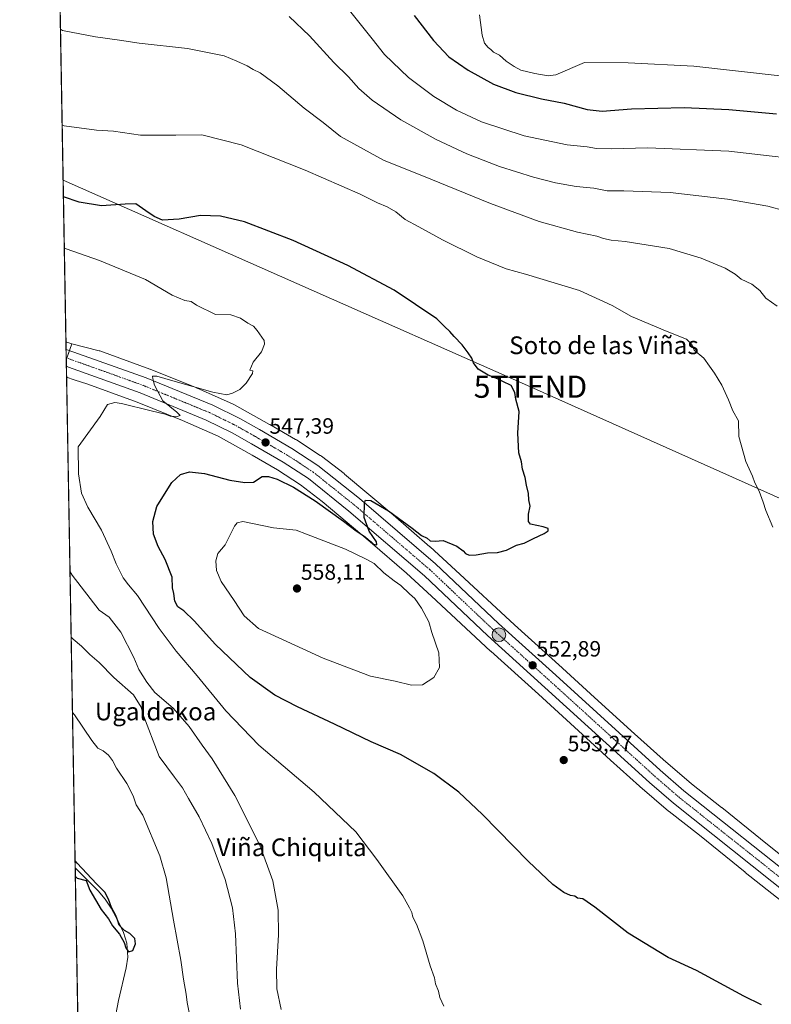
# Model space of a CAD drawing. Units: metres. Extents: x 620890 to 624337, y 4741060 to 4743434.
# Drawn here: x 620890 to 621229, y 4741885 to 4742330 of the extents above; entities that cross this region are included whole.
import ezdxf
from ezdxf.enums import TextEntityAlignment as Align

# ---------------------------------------------------------------- set-up
doc = ezdxf.new("R2010")
doc.units = ezdxf.units.M
doc.header["$MEASUREMENT"] = 0
doc.linetypes.add('TRAZO_Y_PUNTO', pattern=[1, 0.5, -0.25, 0, -0.25])
doc.layers.get('0').update_dxf_attribs({"lineweight": 5})
for name, color, linetype, lineweight in [('Carretera de calzada única', 19, 'Continuous', 13), ('Carretera de calzada única Cxs', 19, 'Continuous', 13), ('Carretera de calzada única eje', 19, 'TRAZO_Y_PUNTO', 0), ('Carátula', 7, 'Continuous', 5), ('Comarca CxS', 133, 'Continuous', 0), ('Comunidad Autónoma CxS', 142, 'Continuous', 0), ('Corriente natural lineal', 142, 'Continuous', 13), ('Cultivos herbáceos CxS', 92, 'Continuous', 0), ('Curva de nivel maestra', 36, 'Continuous', 30), ('Curva de nivel normal', 36, 'Continuous', 0), ('Municipio CxS', 142, 'Continuous', 0), ('Núcleo urbano', 19, 'Continuous', 0), ('Núcleo urbano CxS', 19, 'Continuous', 0), ('Provincia CxS', 1, 'Continuous', 0), ('Punto de cota en terreno', 7, 'Continuous', 0), ('Punto kilométrico de carretera', 7, 'Continuous', 0), ('Rótulo de punto de cota en terreno', 19, 'Continuous', 0), ('Tendido', 6, 'Continuous', 0), ('Texto cartográfico', 19, 'Continuous', 0), ('Torre de tendido puntual', 7, 'Continuous', 0)]:
    doc.layers.add(name, color=color, linetype=linetype, lineweight=lineweight)
doc.styles.add('Arial', font='txt', dxfattribs={"height": 0.2})

# ---------------------------------------------------------------- blocks, each defined once
blk = doc.blocks.new('*U150')
at = {"layer": 'Cultivos herbáceos CxS', "color": 92, "linetype": 'Continuous', "lineweight": 0}
blk.add_polyline3d([(621251.22, 4741938.55, 552.61), (621227.32, 4741957.42, 552.66), (621206.69, 4741974.14, 552.36), (621206.57, 4741974.23, 552.35), (621193, 4741984.81, 552.56), (621180.26, 4741995.79, 552.29), (621167.28, 4742007.39, 552.6), (621149.3, 4742023.86, 552.74), (621134.78, 4742037.12, 552.37), (621134.74, 4742037.16, 552.37), (621113.21, 4742056.53, 551.91), (621086.56, 4742081.27, 550.93), (621086.5, 4742081.32, 550.92), (621075.08, 4742091.73, 550.49), (621074.96, 4742091.85, 550.48), (621058.45, 4742106.2, 549.9), (621058.34, 4742106.29, 549.89), (621036.46, 4742124.63, 548.96), (621036.23, 4742124.83, 548.92), (621026.06, 4742132.71, 548.46), (621025.62, 4742133.02, 548.43), (621025.52, 4742133.09, 548.43), (621014.74, 4742140.06, 547.79), (621014.39, 4742140.27, 547.77), (621002.72, 4742147, 547.16), (621002.63, 4742147.06, 547.16), (620986.84, 4742155.88, 546.1), (620986.47, 4742156.07, 546.09), (620986.2, 4742156.2, 546.06), (620969.71, 4742163.56, 544.65), (620969.51, 4742163.65, 544.67), (620969.41, 4742163.68, 544.68), (620948.73, 4742171.93, 544.12), (620948.51, 4742172.02, 544.08), (620926.02, 4742180.23, 542.85), (620925.85, 4742180.29, 542.85), (620925.77, 4742180.32, 542.85), (620913.39, 4742183.41, 542.4), (620910.7, 4742184.36, 542.46), (620896.65, 4742984.55, 572.05)], dxfattribs=at)
blk = doc.blocks.new('*U155')
at = {"layer": 'Cultivos herbáceos CxS', "color": 92, "linetype": 'Continuous', "lineweight": 0}
blk.add_polyline3d([(620925.32, 4741352.02, 561.28), (620910.98, 4742168.3, 542.27), (620914.42, 4742167.16, 542.75), (620920.66, 4742165.15, 543.18), (620942.91, 4742157.03, 544.3), (620963.33, 4742148.88, 545.09), (620979.35, 4742141.73, 546.27), (620994.78, 4742133.12, 546.9), (621006.22, 4742126.52, 548.07), (621016.54, 4742119.84, 548.4), (621026.3, 4742112.27, 548.89), (621048.01, 4742094.08, 550.44), (621064.37, 4742079.85, 551.44), (621075.7, 4742069.52, 551.72), (621102.37, 4742044.76, 552.56), (621102.46, 4742044.68, 552.57), (621124.01, 4742025.28, 552.86), (621138.5, 4742012.05, 553), (621156.51, 4741995.56, 552.82), (621156.58, 4741995.5, 552.83), (621169.65, 4741983.82, 552.91), (621169.71, 4741983.77, 552.89), (621169.76, 4741983.72, 552.88), (621182.7, 4741972.56, 553.17), (621183, 4741972.31, 553.22), (621196.67, 4741961.66, 553.22), (621217.29, 4741944.96, 553.68), (621217.36, 4741944.89, 553.68), (621241.39, 4741925.92, 552.97)], dxfattribs=at)
blk = doc.blocks.new('*U156')
at = {"layer": 'Núcleo urbano CxS', "color": 19, "linetype": 'Continuous', "lineweight": 0}
blk.add_polyline3d([(621241.39, 4741925.92, 552.97), (621217.36, 4741944.89, 553.68), (621217.29, 4741944.96, 553.68), (621196.67, 4741961.66, 553.22), (621183, 4741972.31, 553.22), (621182.7, 4741972.56, 553.17), (621169.76, 4741983.72, 552.88), (621169.71, 4741983.77, 552.89), (621169.65, 4741983.82, 552.91), (621156.58, 4741995.5, 552.83), (621156.51, 4741995.56, 552.82), (621138.5, 4742012.05, 553), (621124.01, 4742025.28, 552.86), (621102.46, 4742044.68, 552.57), (621102.37, 4742044.76, 552.56), (621075.7, 4742069.52, 551.72), (621064.37, 4742079.85, 551.44), (621048.01, 4742094.08, 550.44), (621026.3, 4742112.27, 548.89), (621016.54, 4742119.84, 548.4), (621006.22, 4742126.52, 548.07), (620994.78, 4742133.12, 546.9), (620979.35, 4742141.73, 546.27), (620963.33, 4742148.88, 545.09), (620942.91, 4742157.03, 544.3), (620920.66, 4742165.15, 543.18), (620914.42, 4742167.16, 542.75), (620910.98, 4742168.3, 542.27), (620910.84, 4742176.18, 542.98), (620913.39, 4742183.41, 542.4), (620925.77, 4742180.32, 542.85), (620925.85, 4742180.29, 542.85), (620926.02, 4742180.23, 542.85), (620948.51, 4742172.02, 544.08), (620948.73, 4742171.93, 544.12), (620969.41, 4742163.68, 544.68), (620969.51, 4742163.65, 544.67), (620969.71, 4742163.56, 544.65), (620986.2, 4742156.2, 546.06), (620986.47, 4742156.07, 546.09), (620986.84, 4742155.88, 546.1), (621002.63, 4742147.06, 547.16), (621002.72, 4742147, 547.16), (621014.39, 4742140.27, 547.77), (621014.74, 4742140.06, 547.79), (621025.52, 4742133.09, 548.43), (621025.62, 4742133.02, 548.43), (621026.06, 4742132.71, 548.46), (621036.23, 4742124.83, 548.92), (621036.46, 4742124.63, 548.96), (621058.34, 4742106.29, 549.89), (621058.45, 4742106.2, 549.9), (621074.96, 4742091.85, 550.48), (621075.08, 4742091.73, 550.49), (621086.5, 4742081.32, 550.92), (621086.56, 4742081.27, 550.93), (621113.21, 4742056.53, 551.91), (621134.74, 4742037.16, 552.37), (621134.78, 4742037.12, 552.37), (621149.3, 4742023.86, 552.74), (621167.28, 4742007.39, 552.6), (621180.26, 4741995.79, 552.29), (621193, 4741984.81, 552.56), (621206.57, 4741974.23, 552.35), (621206.69, 4741974.14, 552.36), (621227.32, 4741957.42, 552.66), (621251.22, 4741938.55, 552.61)], dxfattribs=at)
blk = doc.blocks.new('*U157')
at = {"layer": 'Corriente natural lineal', "color": 142, "linetype": 'Continuous', "lineweight": 13}
blk.add_polyline3d([(620919.37, 4741690.59, 527.96), (620924.96, 4741704.3, 527.71), (620926.66, 4741709.16, 527.81), (620927.76, 4741714.09, 527.55), (620927.89, 4741719, 527.67), (620926.92, 4741724.19, 527.59), (620924.3, 4741733.92, 527.08), (620921.65, 4741745.71, 527.76), (620921.19, 4741750.62, 527.3), (620921.63, 4741755.2, 527.07), (620927.71, 4741774.47, 527.3), (620931.32, 4741794.06, 527.59), (620931.6, 4741803.39, 527.02), (620944.82, 4741833.63, 527.24), (620946.52, 4741838.23, 526.72), (620946.73, 4741839.85, 526.54), (620944.71, 4741844.08, 525.99), (620940.79, 4741848.15, 525.62), (620937.41, 4741852.36, 525.89), (620933.01, 4741860.4, 525.52), (620931.66, 4741865.14, 525.38), (620931.71, 4741871.94, 525.55), (620932.42, 4741876.93, 526.11), (620934.38, 4741887.1, 525.92), (620937.91, 4741901.75, 525.45), (620938.7, 4741906.63, 525.2), (620938.21, 4741912.98, 524.73), (620936.64, 4741917.81, 524.44), (620934.44, 4741922.61, 525.39), (620931.18, 4741928.75, 525.04), (620928.48, 4741932.88, 524.32), (620925.27, 4741936.62, 524.65), (620914.87, 4741947.02, 524.77)], dxfattribs=at)
blk.add_polyline3d([(620919.37, 4741690.59, 527.96), (620924.96, 4741704.3, 527.71), (620926.66, 4741709.16, 527.81), (620927.76, 4741714.09, 527.55), (620927.89, 4741719, 527.67), (620926.92, 4741724.19, 527.59), (620924.3, 4741733.92, 527.08), (620921.65, 4741745.71, 527.76), (620921.19, 4741750.62, 527.3), (620921.63, 4741755.2, 527.07), (620927.71, 4741774.47, 527.3), (620931.32, 4741794.06, 527.59), (620931.6, 4741803.39, 527.02), (620944.82, 4741833.63, 527.24), (620946.52, 4741838.23, 526.72), (620946.73, 4741839.85, 526.54), (620944.71, 4741844.08, 525.99), (620940.79, 4741848.15, 525.62), (620937.41, 4741852.36, 525.89), (620933.01, 4741860.4, 525.52), (620931.66, 4741865.14, 525.38), (620931.71, 4741871.94, 525.55), (620932.42, 4741876.93, 526.11), (620934.38, 4741887.1, 525.92), (620937.91, 4741901.75, 525.45), (620938.7, 4741906.63, 525.2), (620938.21, 4741912.98, 524.73), (620936.64, 4741917.81, 524.44), (620934.44, 4741922.61, 525.39), (620931.18, 4741928.75, 525.04), (620928.48, 4741932.88, 524.32), (620925.27, 4741936.62, 524.65), (620914.87, 4741947.02, 524.77)], dxfattribs=at)
blk = doc.blocks.new('*U162')
at = {"layer": 'Curva de nivel normal', "color": 36, "linetype": 'Continuous', "lineweight": 0}
blk.add_polyline3d([(621097.42, 4742331.84, 580), (621098.58, 4742322.72, 580), (621099.62, 4742319.04, 580), (621101.22, 4742317.18, 580), (621102.56, 4742316.18, 580), (621103.73, 4742315.03, 580), (621106.36, 4742313.66, 580), (621109.37, 4742310.92, 580), (621112.96, 4742308.6, 580), (621116.03, 4742306.91, 580), (621122.39, 4742305.35, 580), (621128.32, 4742304.35, 580), (621131.79, 4742304.84, 580), (621144.8, 4742310.43, 580), (621164.51, 4742310.26, 580), (621194.18, 4742308.74, 580), (621233.02, 4742304.35, 580)], dxfattribs=at)
blk = doc.blocks.new('*U167')
at = {"layer": 'Curva de nivel normal', "color": 36, "linetype": 'Continuous', "lineweight": 0}
blk.add_polyline3d([(621011.43, 4742331.07, 565), (621020.64, 4742322.35, 565), (621031.69, 4742310.32, 565), (621038.3, 4742303.94, 565), (621042.84, 4742298.69, 565), (621048.93, 4742293.38, 565), (621061.89, 4742284.55, 565), (621077.82, 4742275.57, 565), (621091.64, 4742269.08, 565), (621106.37, 4742263.5, 565), (621121.78, 4742258.59, 565), (621131.69, 4742256.1, 565), (621141.03, 4742254.46, 565), (621149.03, 4742253.62, 565), (621155.03, 4742252.52, 565), (621162.58, 4742252.52, 565), (621183.51, 4742251.77, 565), (621209.39, 4742248.71, 565), (621227.56, 4742245.54, 565), (621235.2, 4742243.48, 565)], dxfattribs=at)
blk = doc.blocks.new('*U170')
at = {"layer": 'Curva de nivel normal', "color": 36, "linetype": 'Continuous', "lineweight": 0}
blk.add_polyline3d([(621081.31, 4741884.51, 545), (621079.49, 4741888.46, 545), (621078.94, 4741891.25, 545), (621077.57, 4741894.55, 545), (621077.07, 4741897.38, 545), (621075.08, 4741902.72, 545), (621071.75, 4741914.06, 545), (621068.96, 4741921.6, 545), (621067.36, 4741924.67, 545), (621066.81, 4741926.74, 545), (621065.81, 4741928.95, 545), (621062.71, 4741934.31, 545), (621051.01, 4741950.65, 545), (621041.54, 4741963.18, 545), (621022.77, 4741981.07, 545), (620997.76, 4742002.37, 545), (620982.86, 4742017.78, 545), (620969.92, 4742033.64, 545), (620960.53, 4742044.67, 545), (620952.86, 4742054.99, 545), (620943.05, 4742069.89, 545), (620939, 4742074.7, 545), (620936.6, 4742077.86, 545), (620933.41, 4742084.06, 545), (620931.18, 4742089.92, 545), (620926.74, 4742099.29, 545), (620920.54, 4742109.66, 545), (620917.7, 4742116, 545), (620916.39, 4742124.69, 545), (620916.3, 4742137, 545), (620926.12, 4742150.58, 545), (620929.46, 4742156.06, 545), (620932.77, 4742156.94, 545), (620935.86, 4742156.47, 545), (620949.19, 4742153.1, 545), (620955.45, 4742151.61, 545), (620957.8, 4742150.82, 545), (620960.88, 4742150.59, 545), (620962.23, 4742151.02, 545), (620960.72, 4742152.5, 545), (620954.46, 4742157.76, 545), (620950.74, 4742164.71, 545), (620949.99, 4742167.65, 545), (620949.77, 4742168.82, 545), (620951.79, 4742168.88, 545), (620958.97, 4742166.66, 545), (620977.03, 4742161.66, 545), (620983.34, 4742160.46, 545), (620985.93, 4742161.18, 545), (620989.17, 4742162.83, 545), (620992.07, 4742165.62, 545), (620994.9, 4742170.07, 545), (620995, 4742171.23, 545), (620993.68, 4742171.49, 545), (620995.21, 4742175.07, 545), (620998.92, 4742179.85, 545), (621000.33, 4742183.25, 545), (621000.19, 4742184.96, 545), (620997.07, 4742189.38, 545), (620995.36, 4742191.33, 545), (620992.74, 4742192.71, 545), (620989.48, 4742195.02, 545), (620985.12, 4742196.5, 545), (620978.18, 4742196.58, 545), (620969.57, 4742200.85, 545), (620967.26, 4742202.46, 545), (620964.4, 4742203.02, 545), (620958.69, 4742205.33, 545), (620946.66, 4742212.46, 545), (620925.79, 4742221.05, 545), (620910.87, 4742226.22, 545), (620909.96, 4742226.51, 545)], dxfattribs=at)
blk = doc.blocks.new('*U175')
at = {"layer": 'Curva de nivel normal', "color": 36, "linetype": 'Continuous', "lineweight": 0}
blk.add_polyline3d([(621229.78, 4742100.66, 555), (621226.57, 4742108.14, 555), (621225.38, 4742111.93, 555), (621223.56, 4742116.87, 555), (621221.65, 4742120.67, 555), (621220.58, 4742123.66, 555), (621217.56, 4742130.32, 555), (621214.38, 4742141.64, 555), (621214.35, 4742148.69, 555), (621211.7, 4742153.12, 555), (621209.7, 4742158.13, 555), (621206.73, 4742164.76, 555), (621203.45, 4742170.23, 555), (621201.16, 4742173.31, 555), (621198.62, 4742176.97, 555), (621194.29, 4742180.55, 555), (621193.27, 4742183.05, 555), (621190.87, 4742185.47, 555), (621182.07, 4742188.99, 555), (621166.04, 4742195.78, 555), (621157.2, 4742200.71, 555), (621142.52, 4742207.42, 555), (621118.1, 4742214.92, 555), (621109.38, 4742217.22, 555), (621096.11, 4742222.72, 555), (621080.72, 4742230.33, 555), (621070.04, 4742236.22, 555), (621063.87, 4742239.48, 555), (621059.6, 4742242.91, 555), (621055.65, 4742245.29, 555), (621051.36, 4742247, 555), (621043.48, 4742250.92, 555), (621018.7, 4742261.85, 555), (620989.8, 4742273.23, 555), (620972.07, 4742277.7, 555), (620960.24, 4742277.52, 555), (620944.29, 4742277.52, 555), (620932.12, 4742279.4, 555), (620924.53, 4742279.83, 555), (620909.9, 4742281.72, 555), (620908.98, 4742282.22, 555)], dxfattribs=at)
blk = doc.blocks.new('*U186')
at = {"layer": 'Curva de nivel normal', "color": 36, "linetype": 'Continuous', "lineweight": 0}
blk.add_polyline3d([(620908.22, 4742325.38, 560), (620909.14, 4742324.85, 560), (620924.03, 4742321.99, 560), (620934.81, 4742320.44, 560), (620943.71, 4742319.01, 560), (620965.6, 4742316.69, 560), (620982.2, 4742313.31, 560), (620987.86, 4742310.9, 560), (620992.51, 4742308.79, 560), (620995.29, 4742307.17, 560), (620998.35, 4742305.66, 560), (621006.31, 4742299.86, 560), (621018.19, 4742289.82, 560), (621026.74, 4742283.28, 560), (621034.64, 4742276.96, 560), (621054.05, 4742266.22, 560), (621075.4, 4742257.77, 560), (621102.36, 4742246.67, 560), (621124.37, 4742238.67, 560), (621141.66, 4742233.82, 560), (621150.34, 4742232.05, 560), (621153.38, 4742230.88, 560), (621156.85, 4742230.16, 560), (621163.14, 4742229.56, 560), (621182.94, 4742226.37, 560), (621197.43, 4742222.08, 560), (621208.29, 4742217.6, 560), (621212.83, 4742214.81, 560), (621215.56, 4742212.54, 560), (621220.28, 4742210.26, 560), (621223.88, 4742207.54, 560), (621226.69, 4742204.01, 560), (621231.71, 4742200.36, 560)], dxfattribs=at)
blk = doc.blocks.new('*U188')
at = {"layer": 'Curva de nivel normal', "color": 36, "linetype": 'Continuous', "lineweight": 0}
blk.add_polyline3d([(621033.96, 4742339.81, 570), (621042.84, 4742328.53, 570), (621048.98, 4742321.09, 570), (621054.51, 4742313.99, 570), (621065.26, 4742303.6, 570), (621076.77, 4742295.06, 570), (621086.94, 4742288.9, 570), (621098.31, 4742283.56, 570), (621117.53, 4742277.22, 570), (621136.93, 4742273.19, 570), (621146.04, 4742272.26, 570), (621150.21, 4742271.54, 570), (621156.76, 4742271.38, 570), (621173.35, 4742271.9, 570), (621209.96, 4742270.42, 570), (621254.24, 4742265.29, 570)], dxfattribs=at)
blk = doc.blocks.new('*U229')
at = {"layer": 'Curva de nivel maestra', "color": 36, "linetype": 'Continuous', "lineweight": 30}
blk.add_polyline3d([(621067.86, 4742331.53, 575), (621076.54, 4742320.31, 575), (621083.6, 4742312.93, 575), (621092.2, 4742306.84, 575), (621103.67, 4742300.63, 575), (621113.82, 4742296.78, 575), (621125.34, 4742293.97, 575), (621135.54, 4742292.08, 575), (621145.96, 4742289.08, 575), (621152.69, 4742288.42, 575), (621166.02, 4742289.41, 575), (621189.76, 4742289.98, 575), (621209.99, 4742289.22, 575), (621231.43, 4742287.27, 575)], dxfattribs=at)
blk = doc.blocks.new('*U232')
at = {"layer": 'Curva de nivel maestra', "color": 36, "linetype": 'Continuous', "lineweight": 30}
blk.add_polyline3d([(621224.71, 4741885.13, 550), (621216.65, 4741888.97, 550), (621195.3, 4741900.61, 550), (621182.52, 4741906.51, 550), (621164.43, 4741917.4, 550), (621149.51, 4741929.15, 550), (621143.95, 4741932.92, 550), (621141.64, 4741933.28, 550), (621140.45, 4741934.09, 550), (621138.51, 4741934.49, 550), (621135.5, 4741935.81, 550), (621130.44, 4741939.42, 550), (621119.52, 4741949.82, 550), (621098.72, 4741971.03, 550), (621088.1, 4741981.07, 550), (621076.75, 4741989.47, 550), (621061.76, 4741998.05, 550), (621048.41, 4742003.8, 550), (621031.87, 4742011.72, 550), (621015.16, 4742019.55, 550), (621005.03, 4742024.84, 550), (620993.89, 4742032.91, 550), (620978.24, 4742047.76, 550), (620968.64, 4742058.41, 550), (620963.95, 4742062.92, 550), (620961.22, 4742064.8, 550), (620959.87, 4742067.27, 550), (620959.42, 4742070.67, 550), (620958.83, 4742073.35, 550), (620958.61, 4742078.06, 550), (620955.44, 4742086.08, 550), (620952.27, 4742091.91, 550), (620950.19, 4742097.47, 550), (620949.86, 4742103.3, 550), (620951.71, 4742109.94, 550), (620955.16, 4742115.62, 550), (620958.43, 4742120.77, 550), (620962.43, 4742124.47, 550), (620966.54, 4742125.65, 550), (620973.29, 4742124.93, 550), (620984.73, 4742121.87, 550), (620991.4, 4742120.8, 550), (620995.36, 4742121, 550), (620999.32, 4742123.49, 550), (621002.18, 4742123.59, 550), (621006.09, 4742122.41, 550), (621013.38, 4742118.75, 550), (621023.21, 4742112.53, 550), (621036.03, 4742103.34, 550), (621041.68, 4742099, 550), (621045.73, 4742096.37, 550), (621047.29, 4742094.93, 550), (621048.51, 4742094.12, 550), (621049.57, 4742093.01, 550), (621051.06, 4742092.71, 550), (621050.83, 4742094.06, 550), (621047.63, 4742098.94, 550), (621045.36, 4742105.05, 550), (621045.42, 4742111.7, 550), (621045.97, 4742112.8, 550), (621048.3, 4742112.76, 550), (621056.26, 4742108.08, 550), (621067, 4742100.28, 550), (621071.21, 4742096.92, 550), (621073.71, 4742095.68, 550), (621075.07, 4742094.54, 550), (621077.36, 4742094.3, 550), (621080.92, 4742094.72, 550), (621087.14, 4742092.12, 550), (621090.06, 4742090.04, 550), (621091.08, 4742088.72, 550), (621092.65, 4742088.1, 550), (621095.87, 4742088.12, 550), (621101.05, 4742089.05, 550), (621105.47, 4742089.32, 550), (621109.56, 4742090.34, 550), (621114.07, 4742092.48, 550), (621117.54, 4742093.39, 550), (621121.69, 4742095.61, 550), (621126.58, 4742097.81, 550), (621128.42, 4742099.04, 550), (621128.38, 4742100.14, 550), (621126.14, 4742100.87, 550), (621120.35, 4742102, 550), (621119.47, 4742103.28, 550), (621119.49, 4742106.55, 550), (621120.23, 4742110.21, 550), (621119.66, 4742112.97, 550), (621119.51, 4742115.82, 550), (621118.55, 4742119.7, 550), (621117.98, 4742123.15, 550), (621116.72, 4742126.87, 550), (621116.3, 4742130.16, 550), (621115.19, 4742134.21, 550), (621114.7, 4742143.13, 550), (621115.32, 4742152.82, 550), (621113.78, 4742158.42, 550), (621113.37, 4742161.51, 550), (621111.73, 4742164.61, 550), (621107.96, 4742166.34, 550), (621105.44, 4742167.65, 550), (621101.22, 4742169.25, 550), (621096.74, 4742171.91, 550), (621094.63, 4742174.81, 550), (621093.95, 4742177, 550), (621092.19, 4742179.33, 550), (621089.62, 4742183, 550), (621085.95, 4742186.67, 550), (621083.98, 4742189, 550), (621081.54, 4742191.25, 550), (621078.06, 4742194.67, 550), (621058.86, 4742207.59, 550), (621037.95, 4742218.74, 550), (621013.25, 4742230.06, 550), (620991.32, 4742238.43, 550), (620980.47, 4742241.07, 550), (620971.45, 4742241.28, 550), (620961.8, 4742239.68, 550), (620954.27, 4742239.17, 550), (620950.58, 4742240.94, 550), (620946.75, 4742243.43, 550), (620942.27, 4742246.64, 550), (620937.51, 4742246.48, 550), (620926.72, 4742245.69, 550), (620916.61, 4742247.3, 550), (620909.55, 4742249.78, 550)], dxfattribs=at)
blk = doc.blocks.new('5PATER')
at = {"layer": 'Carátula', "linetype": 'Continuous', "lineweight": 5}
h = blk.add_hatch(color=250, dxfattribs=at)
edge = h.paths.add_edge_path()
edge.add_ellipse((0, 0.01), major_axis=(-1.33, -1.34), ratio=0.999422, start_angle=0, end_angle=360)
blk = doc.blocks.new('5HITCA')
at = {"layer": 'Carátula', "linetype": 'Continuous', "lineweight": 5}
h = blk.add_hatch(color=1, dxfattribs=at)
edge = h.paths.add_edge_path()
edge.add_arc((0, 0), 3.1, 0.0011, 360.0011)
at = {"layer": 'Carátula', "color": 250, "linetype": 'Continuous', "lineweight": 5}
blk.add_circle((0, 0, 0), 3.1, dxfattribs=at)
blk = doc.blocks.new('5TTEND')
blk.add_text('5TTEND', height=10).set_placement((0, 0), align=Align.MIDDLE_CENTER)

msp = doc.modelspace()

# ---------------------------------------------------------------- linework, layer by layer
at = {"layer": 'Carretera de calzada única', "color": 19, "linetype": 'Continuous', "lineweight": 13}
for points in [[(620910.9, 4742173.26, 542.97), (620910.76, 4742180.89, 542.76)], [(620910.76, 4742180.89, 542.76), (620911.67, 4742180.57, 542.8), (620946.85, 4742168.09, 544.73), (620977.07, 4742155.71, 546.15), (620989.14, 4742149.76, 546.8), (620998.07, 4742144.74, 547.31), (621012.71, 4742136.23, 548.08), (621024.44, 4742128.52, 548.79), (621043.14, 4742113.59, 549.81), (621077.53, 4742084.14, 551.34), (621105.92, 4742057.26, 552.44), (621131.85, 4742033.82, 552.93), (621178.96, 4741991.01, 552.83), (621189.64, 4741981.75, 553.02), (621242.76, 4741939.58, 553.27), (621279.92, 4741911.56, 553.29), (621331.78, 4741868.75, 553.87), (621359.5, 4741848.02, 553.97), (621392.14, 4741822.13, 553.91), (621435.01, 4741789.61, 553.72), (621481.71, 4741754.26, 553.49), (621495.98, 4741744.15, 553.43), (621525.35, 4741724.18, 553.18), (621527.23, 4741723.07, 553.16)], [(621406.44, 4741802.25, 553.83), (621404.87, 4741803.77, 553.83), (621401.41, 4741806.58, 553.79), (621352.78, 4741844.68, 553.89), (621303.3, 4741882.73, 553.61), (621275.37, 4741905.79, 553.57), (621238.28, 4741933.76, 553.31), (621184.94, 4741976.09, 553.05), (621174.07, 4741985.51, 552.88), (621126.92, 4742028.36, 552.95), (621100.92, 4742051.86, 552.24), (621072.62, 4742078.68, 551.35), (621038.46, 4742107.93, 549.33), (621020.12, 4742122.58, 548.25), (621008.83, 4742129.97, 547.5), (620994.42, 4742138.35, 546.76), (620985.71, 4742143.26, 546.38), (620974.05, 4742149.01, 545.77), (620944.19, 4742161.24, 544.29), (620911.8, 4742172.93, 542.97), (620910.9, 4742173.26, 542.97)]]:
    msp.add_polyline3d(points, dxfattribs=at)
at = {"layer": 'Carretera de calzada única Cxs', "color": 19, "linetype": 'Continuous', "lineweight": 13}
msp.add_polyline3d([(621238.28, 4741933.76, 553.31), (621184.94, 4741976.09, 553.05), (621174.07, 4741985.51, 552.88), (621126.92, 4742028.36, 552.95), (621100.92, 4742051.86, 552.24), (621072.62, 4742078.68, 551.35), (621038.46, 4742107.93, 549.33), (621020.12, 4742122.58, 548.25), (621008.83, 4742129.97, 547.5), (620994.42, 4742138.35, 546.76), (620985.71, 4742143.26, 546.38), (620974.05, 4742149.01, 545.77), (620944.19, 4742161.24, 544.29), (620911.8, 4742172.93, 542.97), (620910.9, 4742173.26, 542.97), (620910.76, 4742180.89, 542.76), (620911.67, 4742180.57, 542.8), (620946.85, 4742168.09, 544.73), (620977.07, 4742155.71, 546.15), (620989.14, 4742149.76, 546.8), (620998.07, 4742144.74, 547.31), (621012.71, 4742136.23, 548.08), (621024.44, 4742128.52, 548.79), (621043.14, 4742113.59, 549.81), (621077.53, 4742084.14, 551.34), (621105.92, 4742057.26, 552.44), (621131.85, 4742033.82, 552.93), (621178.96, 4741991.01, 552.83), (621189.64, 4741981.75, 553.02), (621242.76, 4741939.58, 553.27)], dxfattribs=at)
at = {"layer": 'Carretera de calzada única eje', "color": 19, "linetype": 'TRAZO_Y_PUNTO', "lineweight": 0}
msp.add_polyline3d([(620910.83, 4742177.08, 542.97), (620911.74, 4742176.75, 543.02), (620928.85, 4742170.68, 543.81), (620945.51, 4742164.67, 544.59), (620960.46, 4742158.55, 545.36), (620975.57, 4742152.35, 546.08), (620981.6, 4742149.39, 546.4), (620987.42, 4742146.51, 546.7), (620991.89, 4742144, 546.93), (620996.23, 4742141.55, 547.13), (621003.44, 4742137.34, 547.5), (621010.76, 4742133.09, 547.93), (621016.42, 4742129.4, 548.25), (621022.28, 4742125.55, 548.57), (621031.64, 4742118.08, 549.06), (621040.8, 4742110.76, 549.65), (621057.89, 4742096.13, 550.62), (621075.07, 4742081.41, 551.4), (621089.26, 4742067.97, 551.95), (621103.42, 4742054.57, 552.49), (621116.42, 4742042.82, 552.79), (621129.39, 4742031.09, 553), (621152.94, 4742009.68, 553.24), (621176.51, 4741988.26, 553.05), (621187.28, 4741978.92, 553.16), (621213.96, 4741957.75, 553.24), (621240.51, 4741936.67, 553.42)], dxfattribs=at)
at = {"layer": 'Comarca CxS', "color": 133, "linetype": 'Continuous', "lineweight": 0}
msp.add_polyline3d([(621655.48, 4741072.51, 573.96), (620930.45, 4741059.59, 556.66), (620889.83, 4743372.97, 566.76)], dxfattribs=at)
msp.add_polyline3d([(621655.48, 4741072.51, 573.96), (620930.45, 4741059.59, 556.66), (620889.83, 4743372.97, 566.76)], dxfattribs=at)
at = {"layer": 'Comunidad Autónoma CxS', "color": 142, "linetype": 'Continuous', "lineweight": 0}
msp.add_polyline3d([(621655.48, 4741072.51, 573.96), (620930.45, 4741059.59, 556.66), (620889.83, 4743372.97, 566.76), (622839.16, 4743407.7, 818.44), (624295.37, 4743433.64, 694.57), (624337.13, 4741120.29, 563.12), (621655.48, 4741072.51, 573.96)], close=True, dxfattribs=at)
msp.add_polyline3d([(621655.48, 4741072.51, 573.96), (620930.45, 4741059.59, 556.66), (620889.83, 4743372.97, 566.76), (622839.16, 4743407.7, 818.44), (624295.37, 4743433.64, 694.57), (624337.13, 4741120.29, 563.12), (621655.48, 4741072.51, 573.96)], close=True, dxfattribs=at)
at = {"layer": 'Cultivos herbáceos CxS', "color": 92, "linetype": 'Continuous', "lineweight": 0}
for points in [[(620910.7, 4742184.36, 542.46), (620902.11, 4742673.85, 547.28), (620896.65, 4742984.55, 572.05)], [(620913.39, 4742183.41, 542.4), (620910.7, 4742184.36, 542.46)], [(621251.22, 4741938.55, 552.61), (621227.32, 4741957.42, 552.66), (621206.69, 4741974.14, 552.36), (621206.57, 4741974.23, 552.35), (621193, 4741984.81, 552.56), (621180.26, 4741995.79, 552.29), (621167.28, 4742007.39, 552.6), (621149.3, 4742023.86, 552.74), (621134.78, 4742037.12, 552.37), (621134.73, 4742037.16, 552.37), (621113.21, 4742056.53, 551.91), (621086.56, 4742081.28, 550.93), (621086.5, 4742081.32, 550.92), (621075.08, 4742091.73, 550.49), (621074.96, 4742091.85, 550.48), (621058.45, 4742106.2, 549.9), (621058.34, 4742106.29, 549.89), (621036.46, 4742124.63, 548.96), (621036.23, 4742124.83, 548.92), (621026.06, 4742132.71, 548.46), (621025.62, 4742133.02, 548.43), (621025.52, 4742133.09, 548.43), (621014.74, 4742140.06, 547.79), (621014.39, 4742140.27, 547.77), (621002.72, 4742147, 547.16), (621002.63, 4742147.06, 547.16), (620986.84, 4742155.88, 546.1), (620986.47, 4742156.07, 546.09), (620986.2, 4742156.2, 546.06), (620969.71, 4742163.56, 544.65), (620969.51, 4742163.65, 544.67), (620969.41, 4742163.68, 544.68), (620948.73, 4742171.94, 544.12), (620948.51, 4742172.02, 544.08), (620926.02, 4742180.23, 542.85), (620925.85, 4742180.29, 542.85), (620925.77, 4742180.32, 542.85), (620913.39, 4742183.41, 542.4)], [(620925.31, 4741352.02, 561.28), (620922.62, 4741505.27, 531.05), (620919.37, 4741690.59, 527.96), (620914.87, 4741947.02, 524.77), (620910.98, 4742168.3, 542.27)], [(621241.39, 4741925.92, 552.97), (621217.36, 4741944.89, 553.68), (621217.29, 4741944.96, 553.68), (621196.67, 4741961.66, 553.22), (621183, 4741972.31, 553.22), (621182.7, 4741972.56, 553.17), (621169.76, 4741983.72, 552.88), (621169.71, 4741983.77, 552.89), (621169.65, 4741983.82, 552.91), (621156.58, 4741995.5, 552.83), (621156.51, 4741995.56, 552.82), (621138.5, 4742012.05, 553), (621124.01, 4742025.28, 552.86), (621102.46, 4742044.68, 552.57), (621102.37, 4742044.76, 552.56), (621075.7, 4742069.52, 551.72), (621064.37, 4742079.85, 551.44), (621048.01, 4742094.08, 550.44), (621026.3, 4742112.27, 548.89), (621016.54, 4742119.84, 548.4), (621006.22, 4742126.52, 548.07), (620994.78, 4742133.12, 546.9), (620979.35, 4742141.74, 546.27), (620963.33, 4742148.88, 545.09), (620942.91, 4742157.03, 544.3), (620920.66, 4742165.15, 543.18), (620914.42, 4742167.16, 542.75), (620910.98, 4742168.3, 542.27)]]:
    msp.add_polyline3d(points, dxfattribs=at)
at = {"layer": 'Curva de nivel maestra', "color": 36, "linetype": 'Continuous', "lineweight": 30}
msp.add_polyline3d([(620914.93, 4741943.21, 525), (620915.85, 4741942.29, 525), (620919.79, 4741941.26, 525), (620921.51, 4741936.81, 525), (620926.56, 4741928.2, 525), (620929.95, 4741923.92, 525), (620931.71, 4741920.72, 525), (620934.87, 4741916.97, 525), (620937.02, 4741913.33, 525), (620937.71, 4741910.91, 525), (620938.98, 4741908.98, 525), (620940.88, 4741909.58, 525), (620942.14, 4741912.67, 525), (620941.78, 4741915.1, 525), (620939.5, 4741917.28, 525), (620937.15, 4741918.61, 525), (620934.67, 4741921.1, 525), (620934.13, 4741923.1, 525), (620933.24, 4741925.48, 525), (620931.2, 4741929.04, 525), (620929.95, 4741932.86, 525), (620928.23, 4741935.97, 525), (620924.46, 4741939.68, 525), (620915.74, 4741949.03, 525), (620914.81, 4741950.09, 525)], dxfattribs=at)
at = {"layer": 'Curva de nivel normal', "color": 36, "linetype": 'Continuous', "lineweight": 0}
for points in [[(621066.75, 4742029.45, 555), (621071.71, 4742029.51, 555), (621076.77, 4742032.83, 555), (621079.39, 4742037.3, 555), (621078.99, 4742043.96, 555), (621075.9, 4742053.17, 555), (621074.47, 4742057.92, 555), (621071.26, 4742064.19, 555), (621068.14, 4742068.45, 555), (621065.73, 4742070.62, 555), (621061.9, 4742074.36, 555), (621058.85, 4742076.44, 555), (621054.27, 4742080.06, 555), (621049.84, 4742084.21, 555), (621046.29, 4742086.21, 555), (621036.94, 4742090.74, 555), (621019.36, 4742097.58, 555), (621014.58, 4742099.31, 555), (621004.33, 4742100.34, 555), (620990.5, 4742103.24, 555), (620987.92, 4742102.64, 555), (620986.86, 4742101.11, 555), (620982.61, 4742092.67, 555), (620979.32, 4742088.8, 555), (620978.35, 4742085.55, 555), (620978.66, 4742081.19, 555), (620980.76, 4742076.21, 555), (620986.62, 4742067.64, 555), (620991.12, 4742060.69, 555), (620997.59, 4742054.91, 555), (621026.85, 4742041.58, 555), (621048.23, 4742033.41, 555), (621059.37, 4742031.17, 555), (621066.75, 4742029.45, 555)], [(621007.87, 4741883.02, 540), (621005.9, 4741892.33, 540), (621005.69, 4741901.26, 540), (621006.65, 4741916.69, 540), (621006.51, 4741927.92, 540), (621004.15, 4741941.04, 540), (620998.26, 4741957.14, 540), (620986.89, 4741979.66, 540), (620976.68, 4741996.17, 540), (620972.21, 4742002.29, 540), (620966.31, 4742010.67, 540), (620959.04, 4742019, 540), (620950.86, 4742026.12, 540), (620947.23, 4742030.7, 540), (620943.59, 4742036.44, 540), (620941.36, 4742041.87, 540), (620935.46, 4742053.33, 540), (620930.24, 4742060.13, 540), (620925.68, 4742063.21, 540), (620913.45, 4742079.07, 540), (620912.52, 4742080.8, 540)], [(620989.48, 4741883.14, 535), (620988.09, 4741894.85, 535), (620987.18, 4741917.15, 535), (620985.9, 4741928.87, 535), (620982.57, 4741941.71, 535), (620976.58, 4741957.9, 535), (620970.87, 4741970.02, 535), (620965.97, 4741978.24, 535), (620963.38, 4741983, 535), (620959.71, 4741987.8, 535), (620952.72, 4741997.2, 535), (620945.39, 4742016.49, 535), (620944.61, 4742019.52, 535), (620941.23, 4742024.96, 535), (620932.26, 4742032.89, 535), (620925.69, 4742039.56, 535), (620921.42, 4742043.21, 535), (620917.74, 4742046.92, 535), (620913.96, 4742050.1, 535), (620913.04, 4742050.97, 535)], [(620967.07, 4741877.95, 530), (620965.41, 4741886.13, 530), (620964.96, 4741889.95, 530), (620963.79, 4741896.67, 530), (620962.58, 4741905.33, 530), (620959.24, 4741923.33, 530), (620955.9, 4741942.38, 530), (620953.08, 4741952.34, 530), (620945.43, 4741970.73, 530), (620942.41, 4741975.39, 530), (620941.08, 4741979.39, 530), (620938.22, 4741985, 530), (620933.48, 4741991.99, 530), (620931.65, 4741995.42, 530), (620929.93, 4741997.74, 530), (620927.44, 4741999.79, 530), (620925.15, 4742000.97, 530), (620922.36, 4742004.46, 530), (620914.56, 4742016.03, 530), (620913.64, 4742017, 530)]]:
    msp.add_polyline3d(points, dxfattribs=at)
at = {"layer": 'Municipio CxS', "color": 142, "linetype": 'Continuous', "lineweight": 0}
msp.add_polyline3d([(621655.48, 4741072.51, 573.96), (620930.45, 4741059.59, 556.66), (620889.83, 4743372.97, 566.76)], dxfattribs=at)
msp.add_polyline3d([(621655.48, 4741072.51, 573.96), (620930.45, 4741059.59, 556.66), (620889.83, 4743372.97, 566.76)], dxfattribs=at)
at = {"layer": 'Núcleo urbano', "color": 19, "linetype": 'Continuous', "lineweight": 0}
for points in [[(620910.84, 4742176.18, 542.98), (620910.83, 4742177.08, 542.97), (620910.76, 4742180.89, 542.76), (620910.7, 4742184.36, 542.46)], [(620913.39, 4742183.41, 542.4), (620910.7, 4742184.36, 542.46)], [(620913.39, 4742183.41, 542.4), (620912.31, 4742180.34, 542.82), (620911.12, 4742176.97, 542.99), (620910.84, 4742176.18, 542.98)], [(620913.39, 4742183.41, 542.4), (620912.31, 4742180.34, 542.82), (620911.12, 4742176.97, 542.99), (620910.84, 4742176.18, 542.98)], [(621251.22, 4741938.55, 552.61), (621227.32, 4741957.42, 552.66), (621206.69, 4741974.14, 552.36), (621206.57, 4741974.23, 552.35), (621193, 4741984.81, 552.56), (621180.26, 4741995.79, 552.29), (621167.28, 4742007.39, 552.6), (621149.3, 4742023.86, 552.74), (621134.78, 4742037.12, 552.37), (621134.73, 4742037.16, 552.37), (621113.21, 4742056.53, 551.91), (621086.56, 4742081.28, 550.93), (621086.5, 4742081.32, 550.92), (621075.08, 4742091.73, 550.49), (621074.96, 4742091.85, 550.48), (621058.45, 4742106.2, 549.9), (621058.34, 4742106.29, 549.89), (621036.46, 4742124.63, 548.96), (621036.23, 4742124.83, 548.92), (621026.06, 4742132.71, 548.46), (621025.62, 4742133.02, 548.43), (621025.52, 4742133.09, 548.43), (621014.74, 4742140.06, 547.79), (621014.39, 4742140.27, 547.77), (621002.72, 4742147, 547.16), (621002.63, 4742147.06, 547.16), (620986.84, 4742155.88, 546.1), (620986.47, 4742156.07, 546.09), (620986.2, 4742156.2, 546.06), (620969.71, 4742163.56, 544.65), (620969.51, 4742163.65, 544.67), (620969.41, 4742163.68, 544.68), (620948.73, 4742171.94, 544.12), (620948.51, 4742172.02, 544.08), (620926.02, 4742180.23, 542.85), (620925.85, 4742180.29, 542.85), (620925.77, 4742180.32, 542.85), (620913.39, 4742183.41, 542.4)], [(620910.98, 4742168.3, 542.27), (620910.89, 4742173.26, 542.97), (620910.84, 4742176.18, 542.98)], [(621241.39, 4741925.92, 552.97), (621217.36, 4741944.89, 553.68), (621217.29, 4741944.96, 553.68), (621196.67, 4741961.66, 553.22), (621183, 4741972.31, 553.22), (621182.7, 4741972.56, 553.17), (621169.76, 4741983.72, 552.88), (621169.71, 4741983.77, 552.89), (621169.65, 4741983.82, 552.91), (621156.58, 4741995.5, 552.83), (621156.51, 4741995.56, 552.82), (621138.5, 4742012.05, 553), (621124.01, 4742025.28, 552.86), (621102.46, 4742044.68, 552.57), (621102.37, 4742044.76, 552.56), (621075.7, 4742069.52, 551.72), (621064.37, 4742079.85, 551.44), (621048.01, 4742094.08, 550.44), (621026.3, 4742112.27, 548.89), (621016.54, 4742119.84, 548.4), (621006.22, 4742126.52, 548.07), (620994.78, 4742133.12, 546.9), (620979.35, 4742141.74, 546.27), (620963.33, 4742148.88, 545.09), (620942.91, 4742157.03, 544.3), (620920.66, 4742165.15, 543.18), (620914.42, 4742167.16, 542.75), (620910.98, 4742168.3, 542.27)]]:
    msp.add_polyline3d(points, dxfattribs=at)
at = {"layer": 'Núcleo urbano CxS', "color": 19, "linetype": 'Continuous', "lineweight": 0}
msp.add_polyline3d([(620913.39, 4742183.41, 542.4), (620910.84, 4742176.18, 542.98), (620910.7, 4742184.36, 542.46), (620913.39, 4742183.41, 542.4)], close=True, dxfattribs=at)
at = {"layer": 'Provincia CxS', "color": 1, "linetype": 'Continuous', "lineweight": 0}
msp.add_polyline3d([(621655.48, 4741072.51, 573.96), (620930.45, 4741059.59, 556.66), (620889.83, 4743372.97, 566.76), (622839.16, 4743407.7, 818.44), (624295.37, 4743433.64, 694.57), (624337.13, 4741120.29, 563.12), (621655.48, 4741072.51, 573.96)], close=True, dxfattribs=at)
msp.add_polyline3d([(621655.48, 4741072.51, 573.96), (620930.45, 4741059.59, 556.66), (620889.83, 4743372.97, 566.76), (622839.16, 4743407.7, 818.44), (624295.37, 4743433.64, 694.57), (624337.13, 4741120.29, 563.12), (621655.48, 4741072.51, 573.96)], close=True, dxfattribs=at)
at = {"layer": 'Tendido', "color": 6, "linetype": 'Continuous', "lineweight": 0}
msp.add_polyline3d([(622403.28, 4741085.83, 562.14), (622300.14, 4741183.82, 564.06), (622126.4, 4741349.06, 554.56), (621952, 4741514.38, 555.86), (621759.94, 4741696.34, 567.6), (621567.73, 4741879.69, 564.09), (621399.67, 4742039.22, 577.77), (621120.37, 4742164.06, 550.47), (620909.42, 4742257.28, 551.25)], dxfattribs=at)

# ---------------------------------------------------------------- block references
at = {"layer": 'Corriente natural lineal', "color": 142, "linetype": 'Continuous', "lineweight": 13}
msp.add_blockref('*U157', (0, 0), dxfattribs=at)
at = {"layer": 'Cultivos herbáceos CxS', "color": 92, "linetype": 'Continuous', "lineweight": 0}
for name in ['*U150', '*U155']:
    msp.add_blockref(name, (0, 0), dxfattribs=at)
at = {"layer": 'Curva de nivel maestra', "color": 36, "linetype": 'Continuous', "lineweight": 30}
for name in ['*U229', '*U232']:
    msp.add_blockref(name, (0, 0), dxfattribs=at)
at = {"layer": 'Curva de nivel normal', "color": 36, "linetype": 'Continuous', "lineweight": 0}
for name in ['*U188', '*U162', '*U167', '*U186', '*U175', '*U170']:
    msp.add_blockref(name, (0, 0), dxfattribs=at)
at = {"layer": 'Núcleo urbano CxS', "color": 19, "linetype": 'Continuous', "lineweight": 0}
msp.add_blockref('*U156', (0, 0), dxfattribs=at)
at = {"layer": 'Punto de cota en terreno', "linetype": 'Continuous', "lineweight": 0}
for p in [(621000.81, 4742138.89, 547.39), (621015, 4742073, 558.11), (621121.37, 4742038.34, 552.89), (621135.4, 4741995.58, 553.27)]:
    msp.add_blockref('5PATER', p, dxfattribs=at)
at = {"layer": 'Punto kilométrico de carretera', "linetype": 'Continuous', "lineweight": 0}
msp.add_blockref('5HITCA', (621106.14, 4742052.12, 552.24), dxfattribs=at)
at = {"layer": 'Torre de tendido puntual', "linetype": 'Continuous', "lineweight": 0}
msp.add_blockref('5TTEND', (621120.37, 4742164.06, 550.3), dxfattribs=at)

# ---------------------------------------------------------------- texts
at = {"layer": 'Rótulo de punto de cota en terreno', "color": 19, "linetype": 'Continuous', "lineweight": 0, "style": 'Arial'}
for s, p in [('547,39', (621002.57, 4742140.65)), ('558,11', (621016.76, 4742074.76)), ('552,89', (621123.13, 4742040.1)), ('553,27', (621137.16, 4741997.34))]:
    msp.add_text(s, height=7, dxfattribs=at).set_placement(p, align=Align.BOTTOM_LEFT)
at = {"layer": 'Texto cartográfico', "color": 19, "linetype": 'Continuous', "lineweight": 0, "style": 'Arial'}
for s, p in [('Soto de las Viñas', (621153.54, 4742182.75)), ('Ugaldekoa', (620951.19, 4742017.49)), ('Viña Chiquita', (621012.55, 4741956.22))]:
    msp.add_text(s, height=8, dxfattribs=at).set_placement(p, align=Align.MIDDLE_CENTER)

doc.saveas('drawing.dxf')
